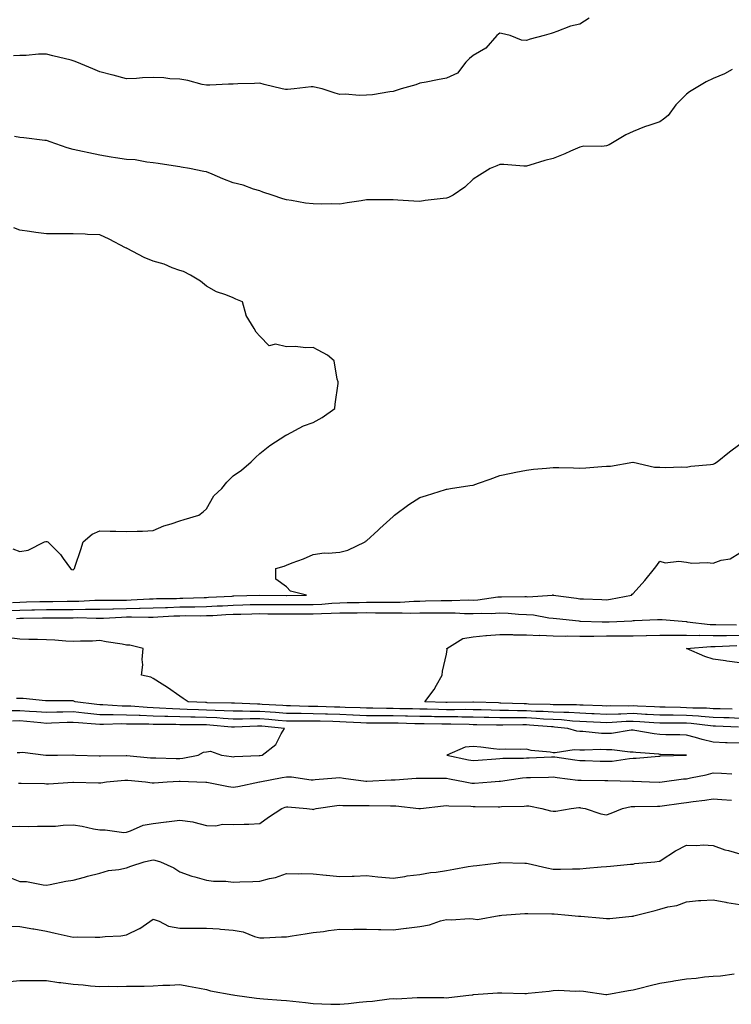
# Model space of a CAD drawing. Units: inches. Extents: x 1013363 to 1016003, y 7292618 to 7295258.
# Drawn here: x 1014908 to 1015175, y 7293148 to 7293518 of the extents above; entities that cross this region are included whole.
import ezdxf

# ---------------------------------------------------------------- set-up
doc = ezdxf.new("R2010")
doc.units = ezdxf.units.IN
doc.header["$MEASUREMENT"] = 0
doc.layers.add('Contour_10137292', color=7, linetype='Continuous', true_color=0xc54e35)

msp = doc.modelspace()

# ---------------------------------------------------------------- linework, layer by layer
at = {"layer": 'Contour_10137292'}
for points in [[(1015121.55, 7293518.42, 3171), (1015118.05, 7293516.15, 3171), (1015114.62, 7293515.35, 3171), (1015109.49, 7293513.36, 3171), (1015108.05, 7293512.92, 3171), (1015107.37, 7293512.6, 3171), (1015104.78, 7293511.92, 3171), (1015099.53, 7293510.44, 3171), (1015098.05, 7293509.94, 3171), (1015096.27, 7293510.14, 3171), (1015091.93, 7293511.92, 3171), (1015088.78, 7293512.65, 3171), (1015088.05, 7293512.74, 3171), (1015087.57, 7293512.4, 3171), (1015086.96, 7293511.92, 3171), (1015082.88, 7293507.09, 3171), (1015078.05, 7293504.32, 3171), (1015076.78, 7293503.19, 3171), (1015075.34, 7293501.92, 3171), (1015072.17, 7293497.8, 3171), (1015068.05, 7293495.85, 3171), (1015064.71, 7293495.26, 3171), (1015060.52, 7293494.39, 3171), (1015058.05, 7293493.93, 3171), (1015056.63, 7293493.34, 3171), (1015051.13, 7293491.92, 3171), (1015048.86, 7293491.11, 3171), (1015048.05, 7293490.85, 3171), (1015046.87, 7293490.74, 3171), (1015040.37, 7293489.6, 3171), (1015038.05, 7293489.43, 3171), (1015035.49, 7293489.36, 3171), (1015030.1, 7293489.87, 3171), (1015028.05, 7293489.8, 3171), (1015026.38, 7293490.25, 3171), (1015021.52, 7293491.92, 3171), (1015018.62, 7293492.49, 3171), (1015018.05, 7293492.57, 3171), (1015017.38, 7293492.59, 3171), (1015011.01, 7293491.92, 3171), (1015008.41, 7293491.56, 3171), (1015008.05, 7293491.59, 3171), (1015007.77, 7293491.64, 3171), (1015006.45, 7293491.92, 3171), (1014999.67, 7293493.54, 3171), (1014998.05, 7293494, 3171), (1014996.11, 7293493.86, 3171), (1014989.83, 7293493.7, 3171), (1014988.05, 7293493.58, 3171), (1014986.38, 7293493.59, 3171), (1014979.35, 7293493.22, 3171), (1014978.05, 7293493.23, 3171), (1014976.43, 7293493.54, 3171), (1014971.12, 7293494.99, 3171), (1014968.05, 7293495.46, 3171), (1014964.36, 7293495.61, 3171), (1014962.07, 7293495.94, 3171), (1014958.05, 7293496.08, 3171), (1014954.04, 7293495.93, 3171), (1014951.88, 7293495.75, 3171), (1014948.05, 7293495.59, 3171), (1014943.08, 7293496.95, 3171), (1014943.01, 7293496.96, 3171), (1014938.05, 7293498.26, 3171), (1014935.48, 7293499.35, 3171), (1014929.48, 7293501.92, 3171), (1014928.42, 7293502.29, 3171), (1014928.05, 7293502.43, 3171), (1014927.37, 7293502.6, 3171), (1014920.42, 7293504.29, 3171), (1014918.05, 7293504.9, 3171), (1014915.06, 7293504.91, 3171), (1014910.44, 7293504.31, 3171), (1014908.05, 7293504.32, 3171), (1014905.7, 7293504.27, 3171)], [(1015175.25, 7293499.12, 3172), (1015172.42, 7293497.55, 3172), (1015168.05, 7293495.7, 3172), (1015165.42, 7293494.55, 3172), (1015161.06, 7293491.92, 3172), (1015159.28, 7293490.69, 3172), (1015158.05, 7293489.86, 3172), (1015154.12, 7293485.85, 3172), (1015151.18, 7293481.92, 3172), (1015149.51, 7293480.46, 3172), (1015148.05, 7293479.53, 3172), (1015144.35, 7293478.22, 3172), (1015142.35, 7293477.62, 3172), (1015138.05, 7293475.83, 3172), (1015135.36, 7293474.61, 3172), (1015130.95, 7293471.92, 3172), (1015129.09, 7293470.88, 3172), (1015128.05, 7293470.46, 3172), (1015126.35, 7293470.22, 3172), (1015119.64, 7293470.33, 3172), (1015118.05, 7293470.01, 3172), (1015114.63, 7293468.5, 3172), (1015112.49, 7293467.48, 3172), (1015108.05, 7293465.78, 3172), (1015104.99, 7293464.98, 3172), (1015099.33, 7293463.2, 3172), (1015098.05, 7293462.84, 3172), (1015097.12, 7293462.85, 3172), (1015089.55, 7293463.42, 3172), (1015088.05, 7293463.43, 3172), (1015087.03, 7293462.94, 3172), (1015084.53, 7293461.92, 3172), (1015080.44, 7293459.53, 3172), (1015078.05, 7293458.03, 3172), (1015075.01, 7293454.96, 3172), (1015070.56, 7293451.92, 3172), (1015068.84, 7293451.13, 3172), (1015068.05, 7293450.89, 3172), (1015066.85, 7293450.72, 3172), (1015060.04, 7293449.93, 3172), (1015058.05, 7293449.62, 3172), (1015055.86, 7293449.73, 3172), (1015049.87, 7293450.1, 3172), (1015048.05, 7293450.2, 3172), (1015046.31, 7293450.18, 3172), (1015039.71, 7293450.26, 3172), (1015038.05, 7293450.24, 3172), (1015036.04, 7293449.91, 3172), (1015030.9, 7293449.07, 3172), (1015028.05, 7293448.58, 3172), (1015024.82, 7293448.69, 3172), (1015021.36, 7293448.61, 3172), (1015018.05, 7293448.71, 3172), (1015015.15, 7293449.02, 3172), (1015009.95, 7293450.02, 3172), (1015008.05, 7293450.25, 3172), (1015006.76, 7293450.63, 3172), (1015002.7, 7293451.92, 3172), (1014999.22, 7293453.09, 3172), (1014998.05, 7293453.55, 3172), (1014995.73, 7293454.24, 3172), (1014991.85, 7293455.72, 3172), (1014988.05, 7293456.62, 3172), (1014984.25, 7293458.12, 3172), (1014980.15, 7293459.82, 3172), (1014978.05, 7293460.68, 3172), (1014977.04, 7293460.91, 3172), (1014971.73, 7293461.92, 3172), (1014968.62, 7293462.49, 3172), (1014968.05, 7293462.61, 3172), (1014967.23, 7293462.74, 3172), (1014959.96, 7293463.83, 3172), (1014958.05, 7293464.15, 3172), (1014955.66, 7293464.31, 3172), (1014951.31, 7293465.18, 3172), (1014948.05, 7293465.36, 3172), (1014943.96, 7293466.01, 3172), (1014942.37, 7293466.24, 3172), (1014938.05, 7293466.95, 3172), (1014933.94, 7293467.81, 3172), (1014931.62, 7293468.35, 3172), (1014928.05, 7293469.13, 3172), (1014925.87, 7293469.74, 3172), (1014919.51, 7293471.92, 3172), (1014918.44, 7293472.31, 3172), (1014918.05, 7293472.42, 3172), (1014917.5, 7293472.47, 3172), (1014909.59, 7293473.46, 3172), (1014908.05, 7293473.57, 3172), (1014906.02, 7293473.95, 3172)], [(1014905.45, 7293319.32, 3173), (1014908.05, 7293318.3, 3173), (1014911.15, 7293318.82, 3173), (1014917.36, 7293321.92, 3173), (1014917.88, 7293322.09, 3173), (1014918.05, 7293322.11, 3173), (1014918.21, 7293322.08, 3173), (1014918.6, 7293321.92, 3173), (1014923.28, 7293317.15, 3173), (1014924.33, 7293315.64, 3173), (1014927.06, 7293311.92, 3173), (1014927.63, 7293311.5, 3173), (1014928.05, 7293311.45, 3173), (1014928.33, 7293311.64, 3173), (1014928.62, 7293311.92, 3173), (1014928.87, 7293312.74, 3173), (1014930.97, 7293319, 3173), (1014931.84, 7293321.92, 3173), (1014935.21, 7293324.76, 3173), (1014938.05, 7293326.01, 3173), (1014942.01, 7293325.88, 3173), (1014944.09, 7293325.88, 3173), (1014948.05, 7293325.75, 3173), (1014952.1, 7293325.97, 3173), (1014954.04, 7293325.93, 3173), (1014958.05, 7293326.18, 3173), (1014962.09, 7293327.88, 3173), (1014964.8, 7293328.67, 3173), (1014968.05, 7293329.81, 3173), (1014969.67, 7293330.3, 3173), (1014975.23, 7293331.92, 3173), (1014976.8, 7293333.17, 3173), (1014978.05, 7293334.28, 3173), (1014980.77, 7293339.2, 3173), (1014983.89, 7293341.92, 3173), (1014985.72, 7293344.25, 3173), (1014988.05, 7293346.72, 3173), (1014991.15, 7293348.82, 3173), (1014994.88, 7293351.92, 3173), (1014996.43, 7293353.54, 3173), (1014998.05, 7293355.03, 3173), (1015001.85, 7293358.12, 3173), (1015007.89, 7293361.92, 3173), (1015007.99, 7293361.98, 3173), (1015008.05, 7293362.01, 3173), (1015008.22, 7293362.09, 3173), (1015014.48, 7293365.49, 3173), (1015018.05, 7293366.71, 3173), (1015021.42, 7293368.55, 3173), (1015026.24, 7293371.92, 3173), (1015026.37, 7293373.6, 3173), (1015027.43, 7293381.3, 3173), (1015027.48, 7293381.92, 3173), (1015027.07, 7293382.9, 3173), (1015025.92, 7293389.79, 3173), (1015023.52, 7293391.92, 3173), (1015019.92, 7293393.8, 3173), (1015018.05, 7293394.83, 3173), (1015015.29, 7293394.68, 3173), (1015011.38, 7293395.25, 3173), (1015008.05, 7293395.12, 3173), (1015003.9, 7293396.07, 3173), (1015001.59, 7293395.46, 3173), (1014998.05, 7293399.13, 3173), (1014996.72, 7293400.59, 3173), (1014995.93, 7293401.92, 3173), (1014993.01, 7293406.88, 3173), (1014993, 7293406.97, 3173), (1014991.53, 7293411.92, 3173), (1014989.09, 7293412.96, 3173), (1014988.05, 7293413.49, 3173), (1014985.36, 7293414.61, 3173), (1014981.87, 7293415.74, 3173), (1014978.05, 7293417.85, 3173), (1014975.85, 7293419.72, 3173), (1014972.09, 7293421.92, 3173), (1014969.42, 7293423.29, 3173), (1014968.05, 7293423.75, 3173), (1014965.22, 7293424.75, 3173), (1014962.26, 7293426.13, 3173), (1014958.05, 7293427.17, 3173), (1014954.66, 7293428.53, 3173), (1014948.36, 7293431.92, 3173), (1014948.16, 7293432.03, 3173), (1014948.05, 7293432.08, 3173), (1014947.73, 7293432.24, 3173), (1014941.58, 7293435.45, 3173), (1014938.05, 7293437.15, 3173), (1014933.41, 7293437.28, 3173), (1014932.62, 7293437.35, 3173), (1014928.05, 7293437.5, 3173), (1014923.57, 7293437.44, 3173), (1014922.51, 7293437.46, 3173), (1014918.05, 7293437.42, 3173), (1014914.07, 7293437.94, 3173), (1014911.65, 7293438.32, 3173), (1014908.05, 7293438.82, 3173), (1014905.87, 7293439.74, 3173)], [(1014905.33, 7293299.2, 3172), (1014908.05, 7293299.3, 3172), (1014910.61, 7293299.36, 3172), (1014915.62, 7293299.49, 3172), (1014918.05, 7293299.54, 3172), (1014920.4, 7293299.57, 3172), (1014925.81, 7293299.68, 3172), (1014928.05, 7293299.7, 3172), (1014930.25, 7293299.72, 3172), (1014936.16, 7293300.03, 3172), (1014938.05, 7293300.05, 3172), (1014939.88, 7293300.09, 3172), (1014946.19, 7293300.06, 3172), (1014948.05, 7293300.1, 3172), (1014949.84, 7293300.13, 3172), (1014956.66, 7293300.53, 3172), (1014958.05, 7293300.56, 3172), (1014959.36, 7293300.61, 3172), (1014966.84, 7293300.71, 3172), (1014968.05, 7293300.75, 3172), (1014969.2, 7293300.77, 3172), (1014977.22, 7293301.09, 3172), (1014978.05, 7293301.1, 3172), (1014978.83, 7293301.14, 3172), (1014987.73, 7293301.6, 3172), (1014988.05, 7293301.62, 3172), (1014988.34, 7293301.63, 3172), (1014998.06, 7293301.91, 3172), (1015007.97, 7293301.84, 3172), (1015008.05, 7293301.84, 3172), (1015008.13, 7293301.84, 3172), (1015015.59, 7293301.92, 3172), (1015009.54, 7293303.41, 3172), (1015008.05, 7293305.05, 3172), (1015004.09, 7293307.96, 3172), (1015004.09, 7293311.92, 3172), (1015007.15, 7293312.82, 3172), (1015008.05, 7293313.2, 3172), (1015010.17, 7293314.04, 3172), (1015014.42, 7293315.55, 3172), (1015018.05, 7293317.17, 3172), (1015022.19, 7293317.78, 3172), (1015023.77, 7293317.64, 3172), (1015028.05, 7293318.05, 3172), (1015031.12, 7293318.85, 3172), (1015037.61, 7293321.92, 3172), (1015037.76, 7293322.21, 3172), (1015038.05, 7293322.32, 3172), (1015042.46, 7293326.33, 3172), (1015043.08, 7293326.89, 3172), (1015048.05, 7293331.48, 3172), (1015048.32, 7293331.65, 3172), (1015048.65, 7293331.92, 3172), (1015054, 7293335.97, 3172), (1015058.05, 7293338.56, 3172), (1015060.61, 7293339.36, 3172), (1015067.67, 7293341.54, 3172), (1015068.05, 7293341.66, 3172), (1015068.31, 7293341.66, 3172), (1015069.61, 7293341.92, 3172), (1015076.88, 7293343.09, 3172), (1015078.05, 7293343.21, 3172), (1015080.06, 7293343.93, 3172), (1015084.51, 7293345.46, 3172), (1015088.05, 7293346.79, 3172), (1015092.32, 7293347.65, 3172), (1015094.13, 7293348, 3172), (1015098.05, 7293348.78, 3172), (1015100.77, 7293349.2, 3172), (1015105.66, 7293349.53, 3172), (1015108.05, 7293349.85, 3172), (1015110.19, 7293349.78, 3172), (1015115.78, 7293349.65, 3172), (1015118.05, 7293349.59, 3172), (1015120.33, 7293349.64, 3172), (1015126.36, 7293350.23, 3172), (1015128.05, 7293350.28, 3172), (1015129.63, 7293350.34, 3172), (1015137.93, 7293351.8, 3172), (1015138.05, 7293351.8, 3172), (1015138.16, 7293351.81, 3172), (1015146.07, 7293349.94, 3172), (1015148.05, 7293349.97, 3172), (1015150.18, 7293349.79, 3172), (1015156.24, 7293350.11, 3172), (1015158.05, 7293349.91, 3172), (1015159.72, 7293350.25, 3172), (1015167.05, 7293350.92, 3172), (1015168.05, 7293351.1, 3172), (1015168.65, 7293351.32, 3172), (1015169.6, 7293351.92, 3172), (1015174.22, 7293355.75, 3172), (1015178.05, 7293358.55, 3172)], [(1015128.05, 7293300.17, 3171), (1015129.61, 7293300.36, 3171), (1015137.46, 7293301.92, 3171), (1015137.7, 7293302.27, 3171), (1015138.05, 7293302.6, 3171), (1015142.51, 7293307.46, 3171), (1015146.06, 7293311.92, 3171), (1015146.96, 7293313.01, 3171), (1015148.05, 7293314.62, 3171), (1015150.13, 7293314, 3171), (1015155.28, 7293314.69, 3171), (1015158.05, 7293314.28, 3171), (1015160.09, 7293313.96, 3171), (1015165.8, 7293314.17, 3171), (1015168.05, 7293313.91, 3171), (1015171.13, 7293315, 3171), (1015174.44, 7293315.53, 3171), (1015178.05, 7293317.83, 3171)], [(1014903.85, 7293296.12, 3171), (1014908.05, 7293296.29, 3171), (1014912.51, 7293296.38, 3171), (1014913.57, 7293296.4, 3171), (1014918.05, 7293296.5, 3171), (1014922.68, 7293296.55, 3171), (1014923.43, 7293296.54, 3171), (1014928.05, 7293296.59, 3171), (1014932.76, 7293296.63, 3171), (1014933.36, 7293296.61, 3171), (1014938.05, 7293296.66, 3171), (1014942.92, 7293296.79, 3171), (1014943.17, 7293296.8, 3171), (1014948.05, 7293296.93, 3171), (1014952.96, 7293297.01, 3171), (1014953.16, 7293297.03, 3171), (1014958.05, 7293297.11, 3171), (1014962.68, 7293297.29, 3171), (1014963.43, 7293297.3, 3171), (1014968.05, 7293297.48, 3171), (1014972.42, 7293297.55, 3171), (1014973.72, 7293297.59, 3171), (1014978.05, 7293297.66, 3171), (1014982.09, 7293297.88, 3171), (1014984.1, 7293297.97, 3171), (1014988.05, 7293298.18, 3171), (1014991.69, 7293298.28, 3171), (1014994.49, 7293298.36, 3171), (1014998.05, 7293298.45, 3171), (1015001.55, 7293298.42, 3171), (1015004.53, 7293298.4, 3171), (1015008.05, 7293298.38, 3171), (1015011.58, 7293298.39, 3171), (1015014.55, 7293298.42, 3171), (1015018.05, 7293298.44, 3171), (1015021.37, 7293298.6, 3171), (1015025.07, 7293298.94, 3171), (1015028.05, 7293299.1, 3171), (1015030.84, 7293299.13, 3171), (1015035.36, 7293299.23, 3171), (1015038.05, 7293299.26, 3171), (1015040.73, 7293299.24, 3171), (1015045.4, 7293299.27, 3171), (1015048.05, 7293299.25, 3171), (1015050.66, 7293299.31, 3171), (1015055.8, 7293299.67, 3171), (1015058.05, 7293299.72, 3171), (1015060.23, 7293299.74, 3171), (1015066.05, 7293299.92, 3171), (1015068.05, 7293299.94, 3171), (1015070.05, 7293299.92, 3171), (1015076.24, 7293300.11, 3171), (1015078.05, 7293300.09, 3171), (1015079.8, 7293300.17, 3171), (1015087.38, 7293301.25, 3171), (1015088.05, 7293301.29, 3171), (1015088.7, 7293301.27, 3171), (1015097.53, 7293301.4, 3171), (1015098.05, 7293301.38, 3171), (1015098.62, 7293301.35, 3171), (1015107.84, 7293301.92, 3171), (1015107.96, 7293302.01, 3171), (1015108.05, 7293302.02, 3171), (1015108.1, 7293301.97, 3171), (1015108.16, 7293301.92, 3171), (1015116.88, 7293300.75, 3171), (1015118.05, 7293300.6, 3171), (1015119.43, 7293300.54, 3171), (1015126.37, 7293300.24, 3171), (1015128.05, 7293300.17, 3171)], [(1014906.76, 7293293.21, 3170), (1014908.05, 7293293.27, 3170), (1014909.43, 7293293.3, 3170), (1014916.55, 7293293.42, 3170), (1014918.05, 7293293.46, 3170), (1014919.6, 7293293.47, 3170), (1014926.52, 7293293.45, 3170), (1014928.05, 7293293.47, 3170), (1014929.61, 7293293.48, 3170), (1014936.72, 7293293.25, 3170), (1014938.05, 7293293.27, 3170), (1014939.44, 7293293.31, 3170), (1014946.26, 7293293.71, 3170), (1014948.05, 7293293.76, 3170), (1014949.92, 7293293.79, 3170), (1014956.34, 7293293.63, 3170), (1014958.05, 7293293.66, 3170), (1014959.86, 7293293.73, 3170), (1014965.84, 7293294.13, 3170), (1014968.05, 7293294.21, 3170), (1014970.37, 7293294.24, 3170), (1014975.77, 7293294.2, 3170), (1014978.05, 7293294.23, 3170), (1014980.48, 7293294.35, 3170), (1014985.36, 7293294.61, 3170), (1014988.05, 7293294.74, 3170), (1014990.95, 7293294.82, 3170), (1014995.05, 7293294.92, 3170), (1014998.05, 7293295, 3170), (1015001.1, 7293294.97, 3170), (1015005.04, 7293294.93, 3170), (1015008.05, 7293294.91, 3170), (1015011.05, 7293294.92, 3170), (1015015.05, 7293294.92, 3170), (1015018.05, 7293294.93, 3170), (1015021.21, 7293295.08, 3170), (1015024.85, 7293295.12, 3170), (1015028.05, 7293295.3, 3170), (1015031.47, 7293295.34, 3170), (1015034.64, 7293295.33, 3170), (1015038.05, 7293295.37, 3170), (1015041.47, 7293295.34, 3170), (1015044.71, 7293295.26, 3170), (1015048.05, 7293295.23, 3170), (1015051.43, 7293295.3, 3170), (1015054.76, 7293295.21, 3170), (1015058.05, 7293295.29, 3170), (1015061.45, 7293295.32, 3170), (1015064.69, 7293295.28, 3170), (1015068.05, 7293295.31, 3170), (1015071.4, 7293295.27, 3170), (1015074.88, 7293295.09, 3170), (1015078.05, 7293295.05, 3170), (1015081.34, 7293295.21, 3170), (1015084.89, 7293295.08, 3170), (1015088.05, 7293295.26, 3170), (1015091.28, 7293295.15, 3170), (1015095.14, 7293294.83, 3170), (1015098.05, 7293294.72, 3170), (1015100.7, 7293294.57, 3170), (1015106.52, 7293293.45, 3170), (1015108.05, 7293293.35, 3170), (1015109.31, 7293293.18, 3170), (1015117.74, 7293292.23, 3170), (1015118.05, 7293292.19, 3170), (1015118.31, 7293292.18, 3170), (1015126.47, 7293291.92, 3170), (1015128.02, 7293291.89, 3170), (1015128.05, 7293291.89, 3170), (1015128.08, 7293291.89, 3170), (1015129.11, 7293291.92, 3170), (1015137.62, 7293292.35, 3170), (1015138.05, 7293292.41, 3170), (1015138.6, 7293292.47, 3170), (1015147.24, 7293292.73, 3170), (1015148.05, 7293292.84, 3170), (1015148.95, 7293292.82, 3170), (1015157.94, 7293292.03, 3170), (1015158.05, 7293292.03, 3170), (1015158.15, 7293292.02, 3170), (1015158.37, 7293291.92, 3170), (1015167.04, 7293290.91, 3170), (1015168.05, 7293290.89, 3170), (1015169.06, 7293290.91, 3170), (1015176.9, 7293290.77, 3170)], [(1015178.05, 7293255.71, 3170), (1015174.12, 7293255.85, 3170), (1015172.07, 7293255.94, 3170), (1015168.05, 7293256.08, 3170), (1015163.59, 7293256.38, 3170), (1015162.63, 7293256.5, 3170), (1015158.05, 7293256.78, 3170), (1015153.11, 7293256.86, 3170), (1015152.99, 7293256.86, 3170), (1015148.05, 7293256.94, 3170), (1015143.32, 7293257.19, 3170), (1015142.76, 7293257.21, 3170), (1015138.05, 7293257.47, 3170), (1015133.45, 7293257.32, 3170), (1015132.64, 7293257.33, 3170), (1015128.05, 7293257.18, 3170), (1015123.51, 7293257.38, 3170), (1015122.55, 7293257.42, 3170), (1015118.05, 7293257.61, 3170), (1015113.97, 7293257.84, 3170), (1015112.13, 7293257.84, 3170), (1015108.05, 7293258.04, 3170), (1015104.37, 7293258.24, 3170), (1015101.65, 7293258.32, 3170), (1015098.05, 7293258.49, 3170), (1015094.66, 7293258.53, 3170), (1015091.32, 7293258.65, 3170), (1015088.05, 7293258.68, 3170), (1015084.89, 7293258.76, 3170), (1015081.09, 7293258.88, 3170), (1015078.05, 7293258.96, 3170), (1015075.12, 7293258.99, 3170), (1015071.04, 7293258.93, 3170), (1015068.05, 7293258.95, 3170), (1015065.14, 7293259.01, 3170), (1015060.81, 7293259.16, 3170), (1015058.05, 7293259.21, 3170), (1015055.39, 7293259.26, 3170), (1015050.64, 7293259.33, 3170), (1015048.05, 7293259.39, 3170), (1015045.54, 7293259.41, 3170), (1015040.45, 7293259.52, 3170), (1015038.05, 7293259.54, 3170), (1015035.77, 7293259.64, 3170), (1015030.15, 7293259.82, 3170), (1015028.05, 7293259.92, 3170), (1015026.09, 7293259.96, 3170), (1015019.84, 7293260.13, 3170), (1015018.05, 7293260.17, 3170), (1015016.33, 7293260.2, 3170), (1015009.54, 7293260.43, 3170), (1015008.05, 7293260.46, 3170), (1015006.68, 7293260.55, 3170), (1014999.02, 7293260.95, 3170), (1014998.05, 7293261.03, 3170), (1014997.15, 7293261.02, 3170), (1014988.61, 7293261.36, 3170), (1014988.05, 7293261.36, 3170), (1014987.52, 7293261.39, 3170), (1014978.39, 7293261.58, 3170), (1014978.05, 7293261.6, 3170), (1014977.74, 7293261.61, 3170), (1014971.24, 7293261.92, 3170), (1014969.33, 7293263.2, 3170), (1014968.05, 7293263.97, 3170), (1014963.43, 7293267.3, 3170), (1014961.49, 7293268.48, 3170), (1014958.05, 7293270.67, 3170), (1014957.26, 7293271.13, 3170), (1014953.67, 7293271.92, 3170), (1014954.2, 7293275.77, 3170), (1014953.96, 7293277.83, 3170), (1014954.33, 7293281.92, 3170), (1014949.27, 7293283.14, 3170), (1014948.05, 7293283.2, 3170), (1014946.45, 7293283.52, 3170), (1014940.5, 7293284.37, 3170), (1014938.05, 7293284.95, 3170), (1014935.27, 7293284.7, 3170), (1014930.84, 7293284.71, 3170), (1014928.05, 7293284.51, 3170), (1014925.34, 7293284.63, 3170), (1014921.18, 7293285.05, 3170), (1014918.05, 7293285.18, 3170), (1014914.65, 7293285.32, 3170), (1014911.44, 7293285.31, 3170), (1014908.05, 7293285.45, 3170), (1014904.1, 7293285.87, 3170)], [(1015175.25, 7293259.12, 3169), (1015170.74, 7293259.23, 3169), (1015168.05, 7293259.33, 3169), (1015165.63, 7293259.5, 3169), (1015160.42, 7293259.55, 3169), (1015158.05, 7293259.68, 3169), (1015155.85, 7293259.72, 3169), (1015150.09, 7293259.88, 3169), (1015148.05, 7293259.92, 3169), (1015146.15, 7293260.02, 3169), (1015139.71, 7293260.26, 3169), (1015138.05, 7293260.35, 3169), (1015136.43, 7293260.3, 3169), (1015129.62, 7293260.35, 3169), (1015128.05, 7293260.3, 3169), (1015126.5, 7293260.37, 3169), (1015119.33, 7293260.64, 3169), (1015118.05, 7293260.7, 3169), (1015116.9, 7293260.77, 3169), (1015109.2, 7293260.77, 3169), (1015108.05, 7293260.83, 3169), (1015107.01, 7293260.88, 3169), (1015098.88, 7293261.09, 3169), (1015098.05, 7293261.14, 3169), (1015097.27, 7293261.14, 3169), (1015088.52, 7293261.45, 3169), (1015088.05, 7293261.46, 3169), (1015087.6, 7293261.47, 3169), (1015078.19, 7293261.78, 3169), (1015077.91, 7293261.78, 3169), (1015068.31, 7293261.66, 3169), (1015068.05, 7293261.66, 3169), (1015067.8, 7293261.67, 3169), (1015059.92, 7293261.92, 3169), (1015063.43, 7293266.54, 3169), (1015064.32, 7293268.19, 3169), (1015066.51, 7293271.92, 3169), (1015066.61, 7293273.36, 3169), (1015068.05, 7293279.81, 3169), (1015068.39, 7293281.58, 3169), (1015068.26, 7293281.92, 3169), (1015074.27, 7293285.7, 3169), (1015078.05, 7293286.23, 3169), (1015082.87, 7293286.74, 3169), (1015083.15, 7293286.82, 3169), (1015088.05, 7293287.19, 3169), (1015092.84, 7293287.13, 3169), (1015093.22, 7293287.09, 3169), (1015098.05, 7293287.04, 3169), (1015102.97, 7293286.84, 3169), (1015103.11, 7293286.86, 3169), (1015108.05, 7293286.71, 3169), (1015112.73, 7293286.6, 3169), (1015113.35, 7293286.62, 3169), (1015118.05, 7293286.51, 3169), (1015122.7, 7293286.57, 3169), (1015123.37, 7293286.6, 3169), (1015128.05, 7293286.65, 3169), (1015132.81, 7293286.68, 3169), (1015133.3, 7293286.67, 3169), (1015138.05, 7293286.71, 3169), (1015142.96, 7293286.83, 3169), (1015143.13, 7293286.84, 3169), (1015148.05, 7293286.97, 3169), (1015153.01, 7293286.96, 3169), (1015153.08, 7293286.95, 3169), (1015158.05, 7293286.94, 3169), (1015162.97, 7293286.84, 3169), (1015163.11, 7293286.86, 3169), (1015168.05, 7293286.78, 3169), (1015172.97, 7293286.84, 3169), (1015173.13, 7293286.84, 3169), (1015178.05, 7293286.9, 3169)], [(1015178.05, 7293276.55, 3168), (1015173.29, 7293277.16, 3168), (1015172.68, 7293277.29, 3168), (1015168.05, 7293277.96, 3168), (1015164.99, 7293278.86, 3168), (1015158.12, 7293281.92, 3168), (1015167.29, 7293282.68, 3168), (1015168.05, 7293282.67, 3168), (1015168.8, 7293282.67, 3168), (1015176.97, 7293283, 3168)], [(1015177.55, 7293252.42, 3171), (1015168.93, 7293252.8, 3171), (1015168.05, 7293252.83, 3171), (1015167.07, 7293252.9, 3171), (1015159.89, 7293253.76, 3171), (1015158.05, 7293253.87, 3171), (1015156.07, 7293253.9, 3171), (1015150.06, 7293253.93, 3171), (1015148.05, 7293253.96, 3171), (1015145.89, 7293254.08, 3171), (1015140.58, 7293254.45, 3171), (1015138.05, 7293254.58, 3171), (1015135.47, 7293254.5, 3171), (1015130.27, 7293254.14, 3171), (1015128.05, 7293254.06, 3171), (1015125.81, 7293254.16, 3171), (1015120.54, 7293254.41, 3171), (1015118.05, 7293254.52, 3171), (1015115.3, 7293254.67, 3171), (1015111.23, 7293255.1, 3171), (1015108.05, 7293255.27, 3171), (1015104.51, 7293255.46, 3171), (1015101.8, 7293255.67, 3171), (1015098.05, 7293255.86, 3171), (1015094.08, 7293255.89, 3171), (1015092, 7293255.87, 3171), (1015088.05, 7293255.9, 3171), (1015083.96, 7293256.01, 3171), (1015082.17, 7293256.04, 3171), (1015078.05, 7293256.15, 3171), (1015073.79, 7293256.18, 3171), (1015072.35, 7293256.22, 3171), (1015068.05, 7293256.25, 3171), (1015063.64, 7293256.33, 3171), (1015062.47, 7293256.34, 3171), (1015058.05, 7293256.44, 3171), (1015053.43, 7293256.54, 3171), (1015052.69, 7293256.56, 3171), (1015048.05, 7293256.66, 3171), (1015043.28, 7293256.69, 3171), (1015042.82, 7293256.69, 3171), (1015038.05, 7293256.71, 3171), (1015033.08, 7293256.95, 3171), (1015033.02, 7293256.95, 3171), (1015028.05, 7293257.17, 3171), (1015023.41, 7293257.28, 3171), (1015022.67, 7293257.3, 3171), (1015018.05, 7293257.41, 3171), (1015013.61, 7293257.48, 3171), (1015012.45, 7293257.52, 3171), (1015008.05, 7293257.58, 3171), (1015004.02, 7293257.89, 3171), (1015001.98, 7293257.99, 3171), (1014998.05, 7293258.29, 3171), (1014994.41, 7293258.28, 3171), (1014991.59, 7293258.38, 3171), (1014988.05, 7293258.38, 3171), (1014984.7, 7293258.57, 3171), (1014981.32, 7293258.65, 3171), (1014978.05, 7293258.82, 3171), (1014975.02, 7293258.89, 3171), (1014970.88, 7293259.09, 3171), (1014968.05, 7293259.16, 3171), (1014965.36, 7293259.23, 3171), (1014960.42, 7293259.55, 3171), (1014958.05, 7293259.63, 3171), (1014955.85, 7293259.72, 3171), (1014949.73, 7293260.24, 3171), (1014948.05, 7293260.32, 3171), (1014946.47, 7293260.34, 3171), (1014939.23, 7293260.74, 3171), (1014938.05, 7293260.76, 3171), (1014937, 7293260.87, 3171), (1014928.8, 7293261.92, 3171), (1014928.29, 7293262.16, 3171), (1014928.05, 7293262.23, 3171), (1014927.74, 7293262.23, 3171), (1014918.35, 7293262.22, 3171), (1014917.75, 7293262.22, 3171), (1014909.31, 7293263.18, 3171), (1014908.05, 7293263.18, 3171), (1014906.77, 7293263.2, 3171)], [(1015178.05, 7293246.39, 3172), (1015173.39, 7293246.58, 3172), (1015172.71, 7293246.58, 3172), (1015168.05, 7293246.77, 3172), (1015163.95, 7293247.82, 3172), (1015161.43, 7293248.54, 3172), (1015158.05, 7293249.44, 3172), (1015155.62, 7293249.49, 3172), (1015150.41, 7293249.56, 3172), (1015148.05, 7293249.6, 3172), (1015145.99, 7293249.86, 3172), (1015138.78, 7293251.19, 3172), (1015138.05, 7293251.3, 3172), (1015137.41, 7293251.28, 3172), (1015129.93, 7293250.04, 3172), (1015128.05, 7293250.01, 3172), (1015126.19, 7293250.06, 3172), (1015119.2, 7293250.77, 3172), (1015118.05, 7293250.82, 3172), (1015117.01, 7293250.88, 3172), (1015113.66, 7293251.92, 3172), (1015108.59, 7293252.46, 3172), (1015108.05, 7293252.49, 3172), (1015107.45, 7293252.52, 3172), (1015099.28, 7293253.15, 3172), (1015098.05, 7293253.22, 3172), (1015096.74, 7293253.23, 3172), (1015089.25, 7293253.12, 3172), (1015088.05, 7293253.13, 3172), (1015086.81, 7293253.16, 3172), (1015079.42, 7293253.29, 3172), (1015078.05, 7293253.33, 3172), (1015076.63, 7293253.34, 3172), (1015069.66, 7293253.53, 3172), (1015068.05, 7293253.54, 3172), (1015066.39, 7293253.58, 3172), (1015059.76, 7293253.63, 3172), (1015058.05, 7293253.67, 3172), (1015056.26, 7293253.71, 3172), (1015050.01, 7293253.88, 3172), (1015048.05, 7293253.92, 3172), (1015046.03, 7293253.94, 3172), (1015040.01, 7293253.88, 3172), (1015038.05, 7293253.89, 3172), (1015035.98, 7293253.99, 3172), (1015030.46, 7293254.33, 3172), (1015028.05, 7293254.44, 3172), (1015025.47, 7293254.5, 3172), (1015020.72, 7293254.59, 3172), (1015018.05, 7293254.64, 3172), (1015015.28, 7293254.69, 3172), (1015010.8, 7293254.67, 3172), (1015008.05, 7293254.71, 3172), (1015005.02, 7293254.95, 3172), (1015001.43, 7293255.3, 3172), (1014998.05, 7293255.54, 3172), (1014994.44, 7293255.53, 3172), (1014991.54, 7293255.41, 3172), (1014988.05, 7293255.4, 3172), (1014984.36, 7293255.61, 3172), (1014981.97, 7293255.84, 3172), (1014978.05, 7293256.05, 3172), (1014973.83, 7293256.14, 3172), (1014972.26, 7293256.13, 3172), (1014968.05, 7293256.23, 3172), (1014963.61, 7293256.36, 3172), (1014962.49, 7293256.36, 3172), (1014958.05, 7293256.52, 3172), (1014953.25, 7293256.72, 3172), (1014952.85, 7293256.72, 3172), (1014948.05, 7293256.94, 3172), (1014943.12, 7293256.99, 3172), (1014942.97, 7293257, 3172), (1014938.05, 7293257.06, 3172), (1014933.63, 7293257.5, 3172), (1014932.31, 7293257.66, 3172), (1014928.05, 7293258.11, 3172), (1014924.14, 7293258.01, 3172), (1014921.96, 7293258.01, 3172), (1014918.05, 7293257.92, 3172), (1014914.34, 7293258.21, 3172), (1014911.65, 7293258.32, 3172), (1014908.05, 7293258.58, 3172), (1014904.6, 7293258.47, 3172)], [(1014907.05, 7293242.92, 3173), (1014908.05, 7293242.84, 3173), (1014909.09, 7293242.96, 3173), (1014917.8, 7293241.92, 3173), (1014918.03, 7293241.9, 3173), (1014918.05, 7293241.9, 3173), (1014918.07, 7293241.9, 3173), (1014922.26, 7293241.92, 3173), (1014928, 7293241.97, 3173), (1014928.1, 7293241.97, 3173), (1014928.92, 7293241.92, 3173), (1014937.78, 7293241.65, 3173), (1014938.05, 7293241.64, 3173), (1014938.31, 7293241.66, 3173), (1014947.93, 7293241.8, 3173), (1014948.05, 7293241.8, 3173), (1014948.18, 7293241.79, 3173), (1014957.07, 7293240.94, 3173), (1014958.05, 7293240.86, 3173), (1014959.1, 7293240.87, 3173), (1014966.75, 7293240.62, 3173), (1014968.05, 7293240.63, 3173), (1014969.25, 7293240.72, 3173), (1014974.9, 7293241.92, 3173), (1014977, 7293242.97, 3173), (1014978.05, 7293243.17, 3173), (1014979.57, 7293243.44, 3173), (1014983.7, 7293241.92, 3173), (1014987.52, 7293241.39, 3173), (1014988.05, 7293241.31, 3173), (1014988.6, 7293241.37, 3173), (1014997.89, 7293241.76, 3173), (1014998.05, 7293241.77, 3173), (1014998.18, 7293241.79, 3173), (1014998.91, 7293241.92, 3173), (1015004.04, 7293245.93, 3173), (1015006.08, 7293249.95, 3173), (1015007.33, 7293251.92, 3173), (1014998.87, 7293252.74, 3173), (1014998.05, 7293252.8, 3173), (1014997.17, 7293252.8, 3173), (1014988.55, 7293252.42, 3173), (1014988.05, 7293252.42, 3173), (1014987.52, 7293252.45, 3173), (1014979.33, 7293253.2, 3173), (1014978.05, 7293253.28, 3173), (1014976.66, 7293253.31, 3173), (1014969.4, 7293253.27, 3173), (1014968.05, 7293253.3, 3173), (1014966.62, 7293253.35, 3173), (1014959.49, 7293253.36, 3173), (1014958.05, 7293253.4, 3173), (1014956.5, 7293253.47, 3173), (1014949.62, 7293253.49, 3173), (1014948.05, 7293253.57, 3173), (1014946.38, 7293253.59, 3173), (1014939.47, 7293253.34, 3173), (1014938.05, 7293253.36, 3173), (1014936.46, 7293253.51, 3173), (1014930.12, 7293253.99, 3173), (1014928.05, 7293254.21, 3173), (1014925.81, 7293254.16, 3173), (1014919.99, 7293253.86, 3173), (1014918.05, 7293253.8, 3173), (1014916, 7293253.97, 3173), (1014910.68, 7293254.55, 3173), (1014908.05, 7293254.73, 3173), (1014905.32, 7293254.65, 3173)], [(1014907.55, 7293231.42, 3172), (1014908.05, 7293231.39, 3172), (1014908.6, 7293231.37, 3172), (1014917.35, 7293231.22, 3172), (1014918.05, 7293231.2, 3172), (1014918.78, 7293231.19, 3172), (1014927.89, 7293231.76, 3172), (1014928.21, 7293231.76, 3172), (1014937.63, 7293231.5, 3172), (1014938.05, 7293231.48, 3172), (1014938.41, 7293231.56, 3172), (1014940.59, 7293231.92, 3172), (1014947.45, 7293232.52, 3172), (1014948.05, 7293232.55, 3172), (1014948.63, 7293232.5, 3172), (1014955.2, 7293231.92, 3172), (1014957.67, 7293231.54, 3172), (1014958.05, 7293231.52, 3172), (1014958.42, 7293231.55, 3172), (1014963.39, 7293231.92, 3172), (1014967.85, 7293232.12, 3172), (1014968.05, 7293232.12, 3172), (1014968.26, 7293232.13, 3172), (1014974.45, 7293231.92, 3172), (1014977.88, 7293231.75, 3172), (1014978.05, 7293231.75, 3172), (1014978.25, 7293231.72, 3172), (1014986.31, 7293230.18, 3172), (1014988.05, 7293229.93, 3172), (1014989.83, 7293230.14, 3172), (1014998.02, 7293231.92, 3172), (1014998.05, 7293231.92, 3172), (1014998.06, 7293231.93, 3172), (1015006.45, 7293233.52, 3172), (1015008.05, 7293233.8, 3172), (1015009.9, 7293233.77, 3172), (1015017.3, 7293232.67, 3172), (1015018.05, 7293232.65, 3172), (1015018.87, 7293232.74, 3172), (1015026.56, 7293233.41, 3172), (1015028.05, 7293233.58, 3172), (1015029.45, 7293233.32, 3172), (1015037.83, 7293232.14, 3172), (1015038.05, 7293232.11, 3172), (1015038.23, 7293232.1, 3172), (1015047.29, 7293232.68, 3172), (1015048.05, 7293232.66, 3172), (1015048.83, 7293232.7, 3172), (1015056.72, 7293233.25, 3172), (1015058.05, 7293233.33, 3172), (1015059.41, 7293233.28, 3172), (1015066.66, 7293233.31, 3172), (1015068.05, 7293233.26, 3172), (1015069.16, 7293233.03, 3172), (1015075.09, 7293231.92, 3172), (1015077.54, 7293231.41, 3172), (1015078.05, 7293231.35, 3172), (1015078.6, 7293231.37, 3172), (1015084.83, 7293231.92, 3172), (1015087.81, 7293232.16, 3172), (1015088.05, 7293232.18, 3172), (1015088.33, 7293232.2, 3172), (1015096.6, 7293233.37, 3172), (1015098.05, 7293233.46, 3172), (1015099.65, 7293233.52, 3172), (1015106.29, 7293233.68, 3172), (1015108.05, 7293233.74, 3172), (1015109.65, 7293233.52, 3172), (1015117.41, 7293232.56, 3172), (1015118.05, 7293232.48, 3172), (1015118.6, 7293232.47, 3172), (1015127.53, 7293232.44, 3172), (1015128.05, 7293232.43, 3172), (1015128.58, 7293232.45, 3172), (1015137.88, 7293232.09, 3172), (1015138.05, 7293232.09, 3172), (1015138.23, 7293232.1, 3172), (1015144.18, 7293231.92, 3172), (1015147.94, 7293231.81, 3172), (1015148.05, 7293231.8, 3172), (1015148.15, 7293231.82, 3172), (1015148.92, 7293231.92, 3172), (1015156.98, 7293232.99, 3172), (1015158.05, 7293233.07, 3172), (1015159.55, 7293233.42, 3172), (1015165.42, 7293234.55, 3172), (1015168.05, 7293235.22, 3172), (1015171.23, 7293235.1, 3172), (1015175.1, 7293234.87, 3172)], [(1014904.82, 7293215.15, 3171), (1014908.05, 7293215.24, 3171), (1014911.31, 7293215.18, 3171), (1014914.68, 7293215.29, 3171), (1014918.05, 7293215.24, 3171), (1014921.45, 7293215.32, 3171), (1014924.35, 7293215.62, 3171), (1014928.05, 7293215.7, 3171), (1014931.39, 7293215.26, 3171), (1014935.76, 7293214.21, 3171), (1014938.05, 7293213.85, 3171), (1014940.07, 7293213.94, 3171), (1014947.03, 7293212.94, 3171), (1014948.05, 7293213, 3171), (1014949.59, 7293213.46, 3171), (1014954.39, 7293215.58, 3171), (1014958.05, 7293216.3, 3171), (1014963.01, 7293216.88, 3171), (1014963.08, 7293216.89, 3171), (1014968.05, 7293217.46, 3171), (1014972.98, 7293216.85, 3171), (1014973.27, 7293216.7, 3171), (1014978.05, 7293215.48, 3171), (1014981.57, 7293215.44, 3171), (1014984.02, 7293215.95, 3171), (1014988.05, 7293215.91, 3171), (1014992.2, 7293216.07, 3171), (1014993.93, 7293216.04, 3171), (1014998.05, 7293216.22, 3171), (1015001.34, 7293218.63, 3171), (1015006.35, 7293221.92, 3171), (1015007.57, 7293222.4, 3171), (1015008.05, 7293222.55, 3171), (1015008.61, 7293222.48, 3171), (1015015.76, 7293221.92, 3171), (1015017.75, 7293221.62, 3171), (1015018.05, 7293221.55, 3171), (1015018.39, 7293221.58, 3171), (1015019.2, 7293221.92, 3171), (1015026.95, 7293223.02, 3171), (1015028.05, 7293223.14, 3171), (1015029.2, 7293223.07, 3171), (1015036.94, 7293223.03, 3171), (1015038.05, 7293222.97, 3171), (1015039.12, 7293222.99, 3171), (1015047.08, 7293222.89, 3171), (1015048.05, 7293222.91, 3171), (1015049.03, 7293222.9, 3171), (1015057.75, 7293221.92, 3171), (1015057.99, 7293221.86, 3171), (1015058.05, 7293221.85, 3171), (1015058.12, 7293221.85, 3171), (1015058.35, 7293221.92, 3171), (1015067.02, 7293222.95, 3171), (1015068.05, 7293223, 3171), (1015069.02, 7293222.89, 3171), (1015077.21, 7293222.76, 3171), (1015078.05, 7293222.67, 3171), (1015078.83, 7293222.7, 3171), (1015087.44, 7293222.53, 3171), (1015088.05, 7293222.55, 3171), (1015088.74, 7293222.61, 3171), (1015097.17, 7293222.8, 3171), (1015098.05, 7293222.9, 3171), (1015098.97, 7293222.84, 3171), (1015103.81, 7293221.92, 3171), (1015107.09, 7293220.96, 3171), (1015108.05, 7293220.9, 3171), (1015109.12, 7293220.85, 3171), (1015114.86, 7293221.92, 3171), (1015117.73, 7293222.24, 3171), (1015118.05, 7293222.23, 3171), (1015118.33, 7293222.2, 3171), (1015120.05, 7293221.92, 3171), (1015125.98, 7293219.85, 3171), (1015128.05, 7293219.46, 3171), (1015129.87, 7293220.1, 3171), (1015134.1, 7293221.92, 3171), (1015137.37, 7293222.6, 3171), (1015138.05, 7293222.64, 3171), (1015138.77, 7293222.64, 3171), (1015147.2, 7293222.77, 3171), (1015148.05, 7293222.76, 3171), (1015149.02, 7293222.89, 3171), (1015156.13, 7293223.84, 3171), (1015158.05, 7293224.1, 3171), (1015160.61, 7293224.48, 3171), (1015164.98, 7293224.99, 3171), (1015168.05, 7293225.48, 3171), (1015171.39, 7293225.26, 3171), (1015174.98, 7293224.99, 3171)], [(1014903.72, 7293196.25, 3170), (1014908.05, 7293194.55, 3170), (1014910.63, 7293194.5, 3170), (1014916.77, 7293193.2, 3170), (1014918.05, 7293193.17, 3170), (1014919.49, 7293193.36, 3170), (1014925.31, 7293194.66, 3170), (1014928.05, 7293194.96, 3170), (1014932.27, 7293196.14, 3170), (1014933.44, 7293196.53, 3170), (1014938.05, 7293197.65, 3170), (1014941.38, 7293198.59, 3170), (1014945.16, 7293199.03, 3170), (1014948.05, 7293199.65, 3170), (1014949.72, 7293200.25, 3170), (1014954.71, 7293201.92, 3170), (1014957.5, 7293202.47, 3170), (1014958.05, 7293202.6, 3170), (1014958.69, 7293202.56, 3170), (1014960.79, 7293201.92, 3170), (1014965.78, 7293199.65, 3170), (1014968.05, 7293198.12, 3170), (1014972.64, 7293196.51, 3170), (1014973.68, 7293196.29, 3170), (1014978.05, 7293195.03, 3170), (1014980.76, 7293194.63, 3170), (1014985.38, 7293194.59, 3170), (1014988.05, 7293194.28, 3170), (1014990.54, 7293194.41, 3170), (1014995.46, 7293194.51, 3170), (1014998.05, 7293194.65, 3170), (1015001.77, 7293195.64, 3170), (1015003.97, 7293196, 3170), (1015008.05, 7293197.45, 3170), (1015012.55, 7293197.42, 3170), (1015013.59, 7293197.46, 3170), (1015018.05, 7293197.42, 3170), (1015023.01, 7293196.88, 3170), (1015023.1, 7293196.87, 3170), (1015028.05, 7293196.34, 3170), (1015032.66, 7293196.53, 3170), (1015033.46, 7293196.51, 3170), (1015038.05, 7293196.72, 3170), (1015042.39, 7293196.26, 3170), (1015043.82, 7293196.15, 3170), (1015048.05, 7293195.73, 3170), (1015052.51, 7293196.38, 3170), (1015053.34, 7293196.63, 3170), (1015058.05, 7293197.13, 3170), (1015062.14, 7293197.83, 3170), (1015064.18, 7293198.05, 3170), (1015068.05, 7293198.66, 3170), (1015070.85, 7293199.12, 3170), (1015076.22, 7293200.09, 3170), (1015078.05, 7293200.4, 3170), (1015079.45, 7293200.52, 3170), (1015087.69, 7293201.56, 3170), (1015088.05, 7293201.6, 3170), (1015088.37, 7293201.6, 3170), (1015097.53, 7293201.4, 3170), (1015098.05, 7293201.41, 3170), (1015098.7, 7293201.27, 3170), (1015105.74, 7293199.61, 3170), (1015108.05, 7293199.12, 3170), (1015110.89, 7293199.08, 3170), (1015115.39, 7293199.26, 3170), (1015118.05, 7293199.23, 3170), (1015120.51, 7293199.46, 3170), (1015126.15, 7293200.02, 3170), (1015128.05, 7293200.19, 3170), (1015129.66, 7293200.31, 3170), (1015137.12, 7293200.99, 3170), (1015138.05, 7293201.06, 3170), (1015138.75, 7293201.22, 3170), (1015146.17, 7293201.92, 3170), (1015147.85, 7293202.12, 3170), (1015148.05, 7293202.14, 3170), (1015148.65, 7293202.52, 3170), (1015153.92, 7293206.05, 3170), (1015158.05, 7293208.14, 3170), (1015161.97, 7293208, 3170), (1015164.37, 7293208.24, 3170), (1015168.05, 7293208.07, 3170), (1015172.51, 7293206.38, 3170), (1015173.84, 7293206.13, 3170), (1015178.05, 7293204.92, 3170)], [(1014903.89, 7293177.76, 3169), (1014908.05, 7293177.59, 3169), (1014912.89, 7293176.76, 3169), (1014913.27, 7293176.7, 3169), (1014918.05, 7293175.83, 3169), (1014921.3, 7293175.17, 3169), (1014925.82, 7293174.15, 3169), (1014928.05, 7293173.68, 3169), (1014929.83, 7293173.7, 3169), (1014936.34, 7293173.63, 3169), (1014938.05, 7293173.64, 3169), (1014940.06, 7293173.93, 3169), (1014945.89, 7293174.08, 3169), (1014948.05, 7293174.51, 3169), (1014953, 7293176.87, 3169), (1014953.07, 7293176.9, 3169), (1014958.05, 7293180.42, 3169), (1014960.31, 7293179.66, 3169), (1014963.85, 7293177.72, 3169), (1014968.05, 7293177.01, 3169), (1014978.05, 7293177.01, 3169), (1014982.84, 7293176.71, 3169), (1014983.35, 7293176.62, 3169), (1014988.05, 7293176.25, 3169), (1014991.78, 7293175.65, 3169), (1014996.09, 7293173.88, 3169), (1014998.05, 7293173.39, 3169), (1014999.53, 7293173.4, 3169), (1015006.21, 7293173.76, 3169), (1015008.05, 7293173.77, 3169), (1015010.25, 7293174.12, 3169), (1015015.11, 7293174.86, 3169), (1015018.05, 7293175.34, 3169), (1015021.93, 7293175.8, 3169), (1015023.85, 7293176.12, 3169), (1015028.05, 7293176.56, 3169), (1015032.66, 7293176.53, 3169), (1015033.36, 7293176.61, 3169), (1015038.05, 7293176.59, 3169), (1015042.58, 7293176.45, 3169), (1015043.45, 7293176.52, 3169), (1015048.05, 7293176.42, 3169), (1015052.99, 7293176.98, 3169), (1015053.13, 7293177, 3169), (1015058.05, 7293177.58, 3169), (1015061.72, 7293178.25, 3169), (1015065.89, 7293179.76, 3169), (1015068.05, 7293180.29, 3169), (1015069.83, 7293180.14, 3169), (1015076.78, 7293180.65, 3169), (1015078.05, 7293180.49, 3169), (1015079.67, 7293180.3, 3169), (1015087.87, 7293181.74, 3169), (1015088.05, 7293181.7, 3169), (1015088.19, 7293181.78, 3169), (1015088.88, 7293181.92, 3169), (1015097.49, 7293182.48, 3169), (1015098.05, 7293182.51, 3169), (1015098.58, 7293182.45, 3169), (1015107.54, 7293182.43, 3169), (1015108.05, 7293182.38, 3169), (1015108.48, 7293182.35, 3169), (1015113.83, 7293181.92, 3169), (1015117.65, 7293181.52, 3169), (1015118.05, 7293181.53, 3169), (1015118.48, 7293181.49, 3169), (1015126.85, 7293180.72, 3169), (1015128.05, 7293180.62, 3169), (1015129.35, 7293180.62, 3169), (1015137.66, 7293181.53, 3169), (1015138.05, 7293181.53, 3169), (1015138.37, 7293181.6, 3169), (1015139.38, 7293181.92, 3169), (1015146.35, 7293183.62, 3169), (1015148.05, 7293184.12, 3169), (1015151.11, 7293184.98, 3169), (1015154.43, 7293185.54, 3169), (1015158.05, 7293186.93, 3169), (1015162.63, 7293187.34, 3169), (1015163.45, 7293187.32, 3169), (1015168.05, 7293187.66, 3169), (1015172.86, 7293186.73, 3169), (1015173.29, 7293186.68, 3169), (1015178.05, 7293185.84, 3169)], [(1014903.1, 7293156.87, 3168), (1014908.05, 7293157.4, 3168), (1014912.62, 7293157.35, 3168), (1014913.48, 7293157.35, 3168), (1014918.05, 7293157.31, 3168), (1014922.69, 7293156.56, 3168), (1014923.41, 7293156.56, 3168), (1014928.05, 7293155.98, 3168), (1014931.85, 7293155.72, 3168), (1014934.59, 7293155.38, 3168), (1014938.05, 7293155.1, 3168), (1014941.31, 7293155.18, 3168), (1014944.86, 7293155.11, 3168), (1014948.05, 7293155.19, 3168), (1014951.41, 7293155.28, 3168), (1014954.74, 7293155.23, 3168), (1014958.05, 7293155.33, 3168), (1014961.73, 7293155.6, 3168), (1014964.39, 7293155.58, 3168), (1014968.05, 7293155.9, 3168), (1014971.32, 7293155.19, 3168), (1014975.42, 7293154.55, 3168), (1014978.05, 7293154.03, 3168), (1014979.64, 7293153.51, 3168), (1014987.94, 7293152.03, 3168), (1014988.05, 7293152, 3168), (1014988.12, 7293151.99, 3168), (1014988.68, 7293151.92, 3168), (1014996.85, 7293150.72, 3168), (1014998.05, 7293150.61, 3168), (1014999.46, 7293150.51, 3168), (1015006.08, 7293149.95, 3168), (1015008.05, 7293149.81, 3168), (1015010.42, 7293149.55, 3168), (1015015.2, 7293149.07, 3168), (1015018.05, 7293148.74, 3168), (1015021.33, 7293148.64, 3168), (1015024.67, 7293148.54, 3168), (1015028.05, 7293148.43, 3168), (1015031.28, 7293148.69, 3168), (1015035.37, 7293149.24, 3168), (1015038.05, 7293149.47, 3168), (1015040.32, 7293149.65, 3168), (1015046.56, 7293150.43, 3168), (1015048.05, 7293150.55, 3168), (1015049.43, 7293150.54, 3168), (1015057.13, 7293151, 3168), (1015058.05, 7293150.99, 3168), (1015058.99, 7293150.98, 3168), (1015067.06, 7293150.93, 3168), (1015068.05, 7293150.91, 3168), (1015068.96, 7293151.01, 3168), (1015076.51, 7293151.92, 3168), (1015077.92, 7293152.05, 3168), (1015078.05, 7293152.06, 3168), (1015078.19, 7293152.06, 3168), (1015087.28, 7293152.69, 3168), (1015088.05, 7293152.69, 3168), (1015088.85, 7293152.72, 3168), (1015097.51, 7293152.46, 3168), (1015098.05, 7293152.48, 3168), (1015098.72, 7293152.59, 3168), (1015106.61, 7293153.36, 3168), (1015108.05, 7293153.65, 3168), (1015109.92, 7293153.79, 3168), (1015116.59, 7293153.38, 3168), (1015118.05, 7293153.53, 3168), (1015119.51, 7293153.38, 3168), (1015127.84, 7293152.13, 3168), (1015128.05, 7293152.11, 3168), (1015128.26, 7293152.13, 3168), (1015136.31, 7293153.66, 3168), (1015138.05, 7293153.81, 3168), (1015140.57, 7293154.44, 3168), (1015144.48, 7293155.49, 3168), (1015148.05, 7293156.32, 3168), (1015152.84, 7293157.13, 3168), (1015153.35, 7293157.22, 3168), (1015158.05, 7293158.02, 3168), (1015161.72, 7293158.25, 3168), (1015164.82, 7293158.69, 3168), (1015168.05, 7293158.93, 3168), (1015170.8, 7293159.17, 3168), (1015176, 7293159.87, 3168)]]:
    msp.add_polyline3d(points, dxfattribs=at)
msp.add_polyline3d([(1015158.05, 7293241.92, 3173), (1015148.32, 7293242.19, 3173), (1015148.05, 7293242.19, 3173), (1015147.74, 7293242.23, 3173), (1015139.07, 7293242.94, 3173), (1015138.05, 7293243.07, 3173), (1015136.92, 7293243.05, 3173), (1015130.06, 7293243.93, 3173), (1015128.05, 7293243.9, 3173), (1015126, 7293243.97, 3173), (1015119.91, 7293243.78, 3173), (1015118.05, 7293243.83, 3173), (1015116.02, 7293243.95, 3173), (1015108.86, 7293242.73, 3173), (1015108.05, 7293242.81, 3173), (1015106.94, 7293243.03, 3173), (1015099.79, 7293243.66, 3173), (1015098.05, 7293244.13, 3173), (1015095.92, 7293244.05, 3173), (1015090.25, 7293244.12, 3173), (1015088.05, 7293244.05, 3173), (1015085.67, 7293244.3, 3173), (1015081, 7293244.87, 3173), (1015078.05, 7293245.16, 3173), (1015075.09, 7293244.88, 3173), (1015068.22, 7293241.92, 3173), (1015076.33, 7293240.2, 3173), (1015078.05, 7293239.87, 3173), (1015079.95, 7293240.02, 3173), (1015086.65, 7293240.52, 3173), (1015088.05, 7293240.63, 3173), (1015089.24, 7293240.73, 3173), (1015096.91, 7293240.78, 3173), (1015098.05, 7293240.86, 3173), (1015099.08, 7293240.89, 3173), (1015107.43, 7293241.3, 3173), (1015108.05, 7293241.32, 3173), (1015108.73, 7293241.24, 3173), (1015116.25, 7293240.12, 3173), (1015118.05, 7293239.88, 3173), (1015120.13, 7293239.84, 3173), (1015125.76, 7293239.63, 3173), (1015128.05, 7293239.6, 3173), (1015130.27, 7293239.7, 3173), (1015136.77, 7293240.64, 3173), (1015138.05, 7293240.71, 3173), (1015139.22, 7293240.75, 3173), (1015147.68, 7293241.55, 3173), (1015148.05, 7293241.56, 3173), (1015148.38, 7293241.59, 3173)], close=True, dxfattribs=at)

doc.saveas('drawing.dxf')
